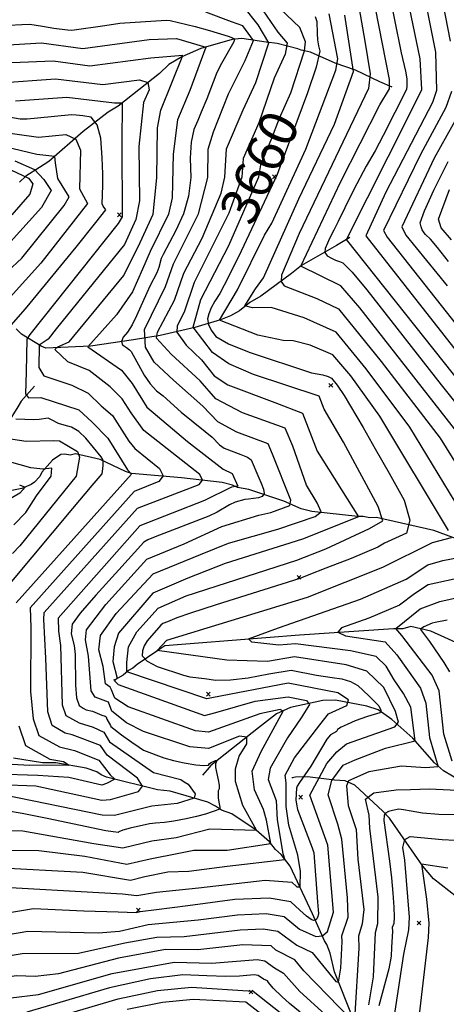
# Model space of a CAD drawing. Extents: x 502001 to 508809, y 862480 to 869281.
# Drawn here: x 502446 to 502670, y 868081 to 868599 of the extents above; entities that cross this region are included whole.
import ezdxf
from ezdxf.enums import TextEntityAlignment as Align

# ---------------------------------------------------------------- set-up
doc = ezdxf.new("R2010")
doc.units = 0
doc.header["$MEASUREMENT"] = 0
doc.layers.get('0').update_dxf_attribs({"linetype": 'CONTINUOUS'})
for name, color, linetype in [('14$0$BREAKLINES', 6, 'CONTINUOUS'), ('14$0$C_CONT_TEXT', 1, 'CONTINUOUS'), ('14$0$GRIDPOINTS', 1, 'CONTINUOUS'), ('14$0$INDCONT', 1, 'CONTINUOUS'), ('14$0$INTCONT', 7, 'CONTINUOUS')]:
    doc.layers.add(name, color=color, linetype=linetype)
doc.styles.add('14$0$STANDARD', font='TXT')
picture_1 = doc.add_image_def('image1.tif', size_in_pixel=(3322, 3050))

# ---------------------------------------------------------------- blocks, each defined once
blk = doc.blocks.new('14$0$X')
at = {"color": 0}
for points in [[(-1, 1), (1, -1)], [(1, 1), (-1, -1)]]:
    blk.add_lwpolyline(points, dxfattribs=at)

msp = doc.modelspace()

# ---------------------------------------------------------------- linework, layer by layer
at = {"layer": '14$0$BREAKLINES'}
for points in [[(502641.7915, 868563.275, 3676.0767), (502635.265152, 868565.99673, 3673.771), (502622.39168, 868572.153938, 3668.3399), (502611.757288, 868575.847994, 3663.0625), (502598.779104, 868581.647192, 3657.7339), (502593.96953, 868582.73273, 3655.2233), (502592.129809, 868583.507663, 3653.3275), (502581.284585, 868586.260261, 3650.1509), (502575.550142, 868586.931425, 3647.0254), (502562.752742, 868588.861039, 3641.1844), (502557.626121, 868588.406299, 3639.4936), (502541.149025, 868583.641618, 3635.1385), (502531.028082, 868579.303502, 3631.6544), (502524.290014, 868575.154333, 3630.271), (502519.41341, 868570.429922, 3628.6314), (502497.566343, 868553.319726, 3623.354), (502492.315358, 868550.180901, 3621.9194), (502479.273262, 868540.004549, 3616.2833), (502461.102327, 868524.095976, 3610.8522), (502456.266384, 868520.959683, 3608.9052), (502449.12077, 868516.36729, 3603.6278), (502445.658299, 868513.278781, 3600.3999)], [(502619.4915, 868484.181, 3684.6332), (502612.515639, 868479.869716, 3682.5325), (502594.004282, 868469.34324, 3676.1279), (502588.798773, 868465.281851, 3674.3346), (502572.644911, 868453.203515, 3669.1085), (502566.937416, 868449.985562, 3668.7498), (502561.479092, 868445.643944, 3667.0078), (502556.748565, 868442.97838, 3666.188), (502551.406216, 868440.798274, 3664.3435), (502537.957282, 868436.85498, 3656.4018), (502519.689781, 868432.557498, 3649.2286), (502505.687492, 868430.25727, 3641.953), (502483.019343, 868426.889058, 3636.3169), (502459.494618, 868425.837022, 3631.2445), (502457.093735, 868427.004868, 3629.195), (502446.803892, 868433.361138, 3622.3293), (502443.910306, 868436.038453, 3621.2021)], [(502453.6765, 868405.921, 3625.8646), (502446.537617, 868398.111188, 3623.6102), (502444.878871, 868395.047279, 3622.3293), (502433.773585, 868377.490833, 3615.771), (502428.56584, 868372.250988, 3613.0554), (502425.178196, 868371.298628, 3611.2621), (502420.87314, 868371.125689, 3610.3399), (502417.549084, 868372.150711, 3607.8293), (502411.521307, 868375.078171, 3605.4211), (502405.0875, 868378.469, 3601.4247)], [(502682.188689, 868323.15924, 3665.5219), (502663.683278, 868329.992096, 3661.7304), (502633.444226, 868336.795761, 3654.9159), (502630.010594, 868336.683988, 3654.0449), (502626.479035, 868337.300404, 3653.3275), (502623.60951, 868337.267088, 3651.7904), (502599.544423, 868339.938292, 3646.6668), (502593.917636, 868341.438836, 3645.642), (502584.822366, 868345.451202, 3642.5678), (502566.36371, 868351.566436, 3637.4954), (502560.477864, 868352.607459, 3637.0855), (502557.769758, 868353.807966, 3635.1385), (502552.398638, 868355.224933, 3633.4989), (502530.944945, 868357.618514, 3629.0925), (502504.572071, 868359.955714, 3623.8664), (502501.401947, 868361.015641, 3623.6102), (502488.068696, 868367.390919, 3619.4088), (502475.123508, 868370.269356, 3615.1561), (502472.353094, 868369.697424, 3614.3876), (502469.486833, 868370.186714, 3613.4141), (502467.436409, 868370.040683, 3613.4141), (502463.010641, 868366.947942, 3612.748), (502457.519566, 868360.644121, 3611.7233), (502456.42409, 868358.345261, 3610.1862), (502453.639084, 868355.436977, 3609.6738), (502451.899922, 868354.264245, 3608.649), (502446.916416, 868352.11264, 3607.4194), (502436.655078, 868349.906894, 3606.3946)], [(502687.980122, 868265.162858, 3688.2198), (502662.076143, 868276.945382, 3681.559), (502651.536702, 868279.434756, 3678.5873), (502647.327205, 868278.154484, 3677.1527), (502642.408951, 868278.246687, 3675.6156), (502592.995069, 868274.943045, 3670.5431), (502522.251601, 868269.292712, 3665.112), (502518.46487, 868266.790339, 3664.1897), (502507.608033, 868259.479902, 3658.7586), (502505.412875, 868257.490214, 3657.8876), (502502.99724, 868256.296089, 3656.7604), (502500.271762, 868253.894687, 3654.4548), (502496.158145, 868251.558317, 3652.8664), (502495.080432, 868251.28324, 3651.0731), (502495.080432, 868251.28324, 3650.1509), (502495.0795, 868251.283, 3650.1509)], [(502706.694268, 868181.000596, 3679.817), (502668.770161, 868203.490039, 3672.7975), (502663.964992, 868207.742046, 3671.0042), (502652.675863, 868220.637379, 3667.5714), (502641.655158, 868230.569489, 3662.2428), (502634.34971, 868235.662041, 3659.2198), (502628.418228, 868237.60001, 3657.8876), (502611.939241, 868240.736211, 3653.8912), (502605.277049, 868240.531879, 3653.1226), (502588.192036, 868236.877732, 3648.9724), (502580.946122, 868233.454188, 3646.6155), (502571.421129, 868226.08932, 3644.4636), (502546.339876, 868206.345204, 3639.1862), (502544.445218, 868204.066708, 3639.2374), (502541.9315, 868201.285, 3638.7251)], [(502621.357138, 868072.622497, 3671.6191), (502611.399671, 868097.739978, 3666.5466), (502609.098501, 868107.489534, 3664.8558), (502607.318357, 868112.060817, 3664.241), (502606.193722, 868114.117354, 3664.241), (502599.897741, 868128.247074, 3658.4), (502588.069846, 868153.324999, 3653.2251), (502583.31235, 868159.467383, 3651.3293), (502580.356706, 868162.052858, 3649.741), (502577.302394, 868166.068483, 3647.4865), (502570.290522, 868172.224948, 3643.9512), (502557.427831, 868180.928608, 3641.0307), (502552.059495, 868182.791327, 3640.5183), (502548.896219, 868184.9477, 3638.5201), (502544.708098, 868187.089979, 3636.983), (502524.966084, 868192.818698, 3632.7816), (502518.309908, 868193.5776, 3632.6279), (502491.40048, 868200.247746, 3626.7869), (502488.742874, 868201.330091, 3625.1473), (502486.344999, 868202.979554, 3624.7374), (502480.822891, 868204.832985, 3624.8399), (502464.855111, 868207.781538, 3622.8416), (502457.784057, 868207.743721, 3622.7392), (502442.478725, 868210.109148, 3621.4582)], [(502679.62973, 868134.123076, 3693.2923), (502663.532313, 868146.66928, 3689.4495), (502657.804761, 868153.365967, 3688.3223), (502640.418645, 868178.616949, 3681.7127), (502636.90145, 868182.353658, 3679.5608), (502622.137633, 868195.947031, 3673.976), (502617.02842, 868198.279519, 3671.6191), (502611.445445, 868198.591073, 3668.6986), (502597.222345, 868200.314392, 3660.7056), (502590.868304, 868200.225983, 3658.6049), (502589.225782, 868199.75973, 3657.7339), (502588.9675, 868199.659, 3657.7339)]]:
    msp.add_polyline3d(points, dxfattribs=at)
at = {"layer": '14$0$INDCONT'}
for points in [[(502635.375, 868636.302, 3680), (502646.466, 868581.346, 3680), (502648.75, 868571.651, 3680), (502649.406, 868567.732, 3680), (502649.525, 868563.883, 3680), (502649.332, 868561.98, 3680), (502636.998, 868537.781, 3680), (502632.783, 868529.719, 3680), (502628.002, 868521.722, 3680), (502621.526, 868509.416, 3680), (502616.833, 868499.754, 3680), (502613.345, 868492.622, 3680), (502611.06, 868488.02, 3680), (502608.848, 868483.658, 3680), (502607.665, 868481.152, 3680), (502606.43, 868478.43, 3680), (502606.385, 868476.207, 3680), (502607.529, 868474.484, 3680), (502609.862, 868473.262, 3680), (502612.03, 868472.248, 3680), (502614.032, 868471.443, 3680), (502615.868, 868470.846, 3680), (502620.644, 868465.911, 3680), (502628.359, 868456.636, 3680), (502667.598, 868406.711, 3680), (502685.527, 868384.012, 3680)], [(502601.216, 868600.46, 3660), (502602.045, 868597.901, 3660), (502602.375, 868591.443, 3660), (502602.557, 868588.164, 3660), (502602.978, 868585.055, 3660), (502603.638, 868582.118, 3660), (502601.74, 868573.865, 3660), (502597.286, 868560.296, 3660), (502582.718, 868521.171, 3660), (502581.215, 868517.311, 3660), (502562.298, 868477.004, 3660), (502555.744, 868463.516, 3660), (502551.138, 868454.739, 3660), (502548.479, 868450.674, 3660), (502546.509, 868447.078, 3660), (502545.229, 868443.952, 3660), (502544.64, 868441.297, 3660), (502545.079, 868438.427, 3660), (502546.549, 868435.343, 3660), (502549.047, 868432.045, 3660), (502555.719, 868428.21, 3660), (502566.564, 868423.839, 3660), (502599.331, 868413.003, 3660), (502605.301, 868411.867, 3660), (502608.041, 868411.005, 3660), (502609.774, 868410.178, 3660), (502612.904, 868406.397, 3660), (502616.554, 868400.934, 3660), (502626.425, 868384.228, 3660), (502632.886, 868372.973, 3660), (502640.094, 868360.22, 3660), (502648.05, 868345.97, 3660), (502651.092, 868335.436, 3660), (502649.219, 868328.618, 3660), (502637.662, 868323.243, 3660), (502634.171, 868321.173, 3660), (502620.139, 868315.316, 3660), (502606.844, 868310.081, 3660), (502597.889, 868306.558, 3660), (502593.272, 868304.747, 3660), (502549.217, 868290.829, 3660), (502535.656, 868286.458, 3660)], [(502440.06, 868595.907, 3640), (502446.922, 868596.298, 3640), (502451.15, 868596.363, 3640), (502457.79, 868595.298, 3640), (502463.826, 868594.374, 3640), (502471.013, 868593.371, 3640), (502473.189, 868593.279, 3640), (502490.665, 868595.77, 3640), (502498.574, 868596.858, 3640), (502522.79, 868598.576, 3640), (502525.046, 868598.378, 3640), (502538.139, 868595.196, 3640), (502545.644, 868593.163, 3640), (502555.441, 868590.14, 3640), (502557.807, 868589.307, 3640), (502558.484, 868588.924, 3640), (502558.899, 868588.643, 3640), (502558.399, 868587.161, 3640), (502551.944, 868575.685, 3640), (502549.505, 868570.962, 3640), (502544.245, 868557.128, 3640), (502541.319, 868550.018, 3640), (502539.482, 868545.743, 3640), (502537.396, 868540.988, 3640), (502536.094, 868534.39, 3640), (502535.574, 868525.948, 3640), (502535.838, 868515.662, 3640), (502534.643, 868505.87, 3640), (502531.989, 868496.572, 3640), (502527.876, 868487.767, 3640), (502521.32, 868475.226, 3640), (502520.322, 868473.157, 3640), (502519, 868468.415, 3640), (502517.933, 868465.542, 3640), (502514.244, 868458.589, 3640), (502507.326, 868442.997, 3640), (502504.934, 868438.143, 3640), (502502.556, 868434.39, 3640), (502500.194, 868431.74, 3640), (502499.323, 868429.498, 3640), (502499.942, 868427.664, 3640), (502502.051, 868426.237, 3640), (502503.576, 868425.072, 3640), (502504.517, 868424.169, 3640), (502511.315, 868411.648, 3640), (502514.415, 868407.095, 3640), (502517.742, 868403.496, 3640), (502521.295, 868400.853, 3640), (502530.78, 868392.247, 3640), (502543.448, 868382.019, 3640), (502547.115, 868379.033, 3640), (502550.893, 868374.972, 3640), (502553.414, 868373.29, 3640), (502562.128, 868370.013, 3640), (502565.588, 868368.513, 3640), (502567.538, 868367.135, 3640), (502571.558, 868357.704, 3640), (502572.791, 868354.864, 3640), (502574.135, 868351.705, 3640), (502574.348, 868349.356, 3640), (502573.43, 868347.816, 3640), (502571.381, 868347.085, 3640), (502566.194, 868346.465, 3640), (502564.246, 868346.215, 3640), (502559.211, 868344.803, 3640), (502556.261, 868343.521, 3640), (502549.634, 868339.684, 3640), (502545.357, 868337.521, 3640), (502517.096, 868326.619, 3640), (502513.206, 868324.999, 3640), (502511.035, 868323.888, 3640), (502497.958, 868309.294, 3640), (502485.786, 868295.908, 3640), (502477.628, 868286.4, 3640), (502473.486, 868280.77, 3640), (502472.907, 868275.526, 3640), (502474.444, 868269.469, 3640), (502474.982, 868264.679, 3640), (502475.127, 868248.514, 3640), (502475.764, 868241.93, 3640), (502477.119, 868237.943, 3640), (502479.194, 868236.551, 3640), (502480.863, 868235.619, 3640), (502484.171, 868234.845, 3640), (502488.996, 868232.854, 3640), (502490.847, 868232.211, 3640), (502491.322, 868231.951, 3640), (502491.649, 868230.758, 3640), (502493.538, 868227.424, 3640), (502493.674, 868226.834, 3640), (502499.287, 868222.396, 3640), (502504.764, 868218.547, 3640), (502508.635, 868215.898, 3640), (502510.9, 868214.449, 3640), (502521.634, 868210.42, 3640), (502526.787, 868208.922, 3640), (502532.386, 868207.689, 3640), (502538.429, 868206.723, 3640), (502542.66, 868206.332, 3640), (502545.077, 868206.517, 3640), (502545.68, 868207.278, 3640), (502546.519, 868207.935, 3640), (502548.9, 868208.94, 3640), (502549.55, 868208.869, 3640), (502548.877, 868207.164, 3640), (502548.768, 868205.209, 3640), (502550.225, 868198.772, 3640), (502550.741, 868195.992, 3640), (502550.766, 868194.071, 3640), (502550.301, 868193.011, 3640), (502550.146, 868191.349, 3640), (502550.303, 868189.084, 3640), (502550.771, 868186.217, 3640), (502551.054, 868184.314, 3640), (502551.153, 868183.374, 3640), (502543.534, 868180.77, 3640), (502538.899, 868179.488, 3640), (502533.354, 868178.25, 3640), (502526.899, 868177.055, 3640), (502522.051, 868176.29, 3640), (502517.18, 868176.052, 3640), (502514.168, 868175.643, 3640), (502504.003, 868173.314, 3640), (502500.04, 868172.217, 3640), (502497.888, 868171.438, 3640), (502497.546, 868170.977, 3640), (502491.174, 868171.973, 3640), (502460.339, 868178.336, 3640), (502447.058, 868180.994, 3640), (502438.929, 868182.4, 3640)], [(502441.299, 868438.041, 3620), (502448.903, 868446.666, 3620), (502475.51, 868479.086, 3620), (502485.94, 868492.043, 3620), (502491.051, 868498.665, 3620), (502489.75, 868500.669, 3620), (502489.229, 868501.926, 3620), (502489.537, 868511.464, 3620), (502489.482, 868517.73, 3620), (502489.138, 868526.034, 3620), (502488.506, 868536.375, 3620), (502486.612, 868543.509, 3620), (502483.455, 868547.437, 3620), (502479.035, 868548.158, 3620), (502475.593, 868548.601, 3620), (502473.127, 868548.766, 3620), (502455.268, 868546.918, 3620), (502449.739, 868546.492, 3620), (502446.122, 868546.451, 3620), (502422.057, 868550.58, 3620)], [(502671.467, 868471.558, 3700), (502665.633, 868478.85, 3700), (502661.974, 868483.204, 3700), (502659.347, 868485.737, 3700), (502658.547, 868486.558, 3700), (502657.602, 868488.128, 3700), (502657.082, 868489.702, 3700), (502656.529, 868491.801, 3700), (502658.698, 868498.232, 3700), (502663.589, 868508.995, 3700), (502671.201, 868524.09, 3700)], [(502441.727, 868303.122, 3620), (502473.754, 868341.487, 3620), (502483.968, 868353.624, 3620), (502489.122, 868359.813, 3620), (502489.519, 868362.363, 3620), (502489.732, 868364.429, 3620), (502489.717, 868366.088, 3620), (502489.473, 868367.342, 3620), (502488.617, 868368.804, 3620), (502480.585, 868378.644, 3620), (502476.87, 868382.053, 3620), (502473.095, 868384.285, 3620), (502469.259, 868385.34, 3620), (502466.224, 868386.343, 3620), (502462.557, 868388.191, 3620), (502461.494, 868388.782, 3620), (502460.802, 868389.066, 3620), (502456.011, 868388.455, 3620)], [(502456.011, 868388.455, 3620), (502452.882, 868388.286, 3620), (502448.524, 868388.316, 3620), (502443.719, 868388.614, 3620)], [(502535.656, 868286.458, 3660), (502528.525, 868284.056, 3660), (502523.51, 868281.835, 3660), (502521.202, 868280.963, 3660), (502520.104, 868280.223, 3660), (502512.805, 868271.834, 3660), (502511.331, 868269.359, 3660), (502510.494, 868266.727, 3660), (502510.291, 868263.939, 3660), (502512.866, 868261.176, 3660), (502518.218, 868258.439, 3660), (502532.052, 868253.899, 3660), (502535.334, 868252.953, 3660), (502543.067, 868252.006, 3660), (502549.083, 868251.182, 3660), (502556.714, 868251.333, 3660), (502565.961, 868252.459, 3660), (502576.823, 868254.56, 3660), (502588.673, 868256.554, 3660), (502601.949, 868253.84, 3660), (502610.162, 868252.618, 3660), (502615.334, 868251.951, 3660), (502619.847, 868250.524, 3660), (502623.7, 868248.337, 3660), (502629.537, 868242.897, 3660), (502633.184, 868239.273, 3660), (502634.794, 868237.629, 3660), (502635.795, 868235.402, 3660), (502635.758, 868234.584, 3660), (502635.243, 868234.002, 3660), (502628.864, 868232.138, 3660), (502622.342, 868229.737, 3660), (502618.017, 868227.921, 3660), (502614.917, 868226.405, 3660), (502613.04, 868225.187, 3660), (502612.388, 868224.268, 3660), (502609.245, 868222.459, 3660), (502607.301, 868220.168, 3660), (502598.943, 868205.882, 3660), (502593.029, 868197.334, 3660), (502591.855, 868195.361, 3660), (502591.483, 868194.335, 3660), (502591.125, 868188.303, 3660), (502591.406, 868185.988, 3660), (502591.914, 868183.137, 3660), (502599.7, 868162.921, 3660), (502600.594, 868160.308, 3660), (502602.474, 868134.54, 3660), (502602.889, 868130.295, 3660), (502603.064, 868128.51, 3660), (502602.607, 868126.773, 3660), (502602.115, 868125.574, 3660), (502601.374, 868124.926, 3660), (502600.385, 868124.827, 3660), (502599.147, 868125.277, 3660), (502596.732, 868127.05, 3660), (502593.141, 868130.146, 3660), (502588.373, 868134.566, 3660), (502576.975, 868136.428, 3660), (502558.947, 868135.734, 3660), (502534.288, 868132.483, 3660), (502517.732, 868130.321, 3660), (502509.277, 868129.25, 3660), (502507.017, 868128.832, 3660), (502497.633, 868129.047, 3660), (502479.641, 868129.707, 3660), (502453.042, 868130.811, 3660), (502431.017, 868127.118, 3660)], [(502670.761, 868282.866, 3680), (502664.299, 868281.501, 3680), (502662.812, 868281.223, 3680), (502658.433, 868279.206, 3680), (502657.21, 868278.472, 3680), (502656.651, 868277.958, 3680), (502661.464, 868271.556, 3680), (502669.023, 868260.545, 3680), (502671.956, 868255.573, 3680)], [(502677.669, 868180.293, 3680), (502666.366, 868180.606, 3680), (502657.744, 868181.29, 3680), (502651.805, 868182.343, 3680), (502647.659, 868183.032, 3680), (502645.306, 868183.356, 3680), (502641.996, 868182.714, 3680), (502639.808, 868182.153, 3680), (502638.31, 868181.279, 3680), (502637.503, 868180.093, 3680), (502637.329, 868177.353, 3680), (502640.28, 868155.892, 3680), (502641.383, 868147.121, 3680), (502642.17, 868139.092, 3680), (502642.64, 868131.804, 3680), (502642.78, 868126.524, 3680), (502642.591, 868123.253, 3680), (502641.763, 868121.083, 3680), (502641.964, 868119.167, 3680), (502641.36, 868110.569, 3680), (502641.156, 868105.998, 3680), (502639.972, 868099.341, 3680), (502634.668, 868079.767, 3680)], [(502593.315, 868076.592, 3680), (502587.735, 868081.123, 3680), (502583.646, 868084.673, 3680), (502579.151, 868089.178, 3680), (502576.75, 868092.101, 3680), (502576.129, 868092.985, 3680), (502574.045, 868093.864, 3680), (502571.3, 868095.845, 3680), (502569.214, 868096.186, 3680), (502561.402, 868095.464, 3680), (502554.187, 868095.295, 3680), (502544.271, 868095.55, 3680), (502531.653, 868096.232, 3680), (502514.568, 868094.138, 3680), (502493.017, 868089.27, 3680), (502466.999, 868081.627, 3680), (502449.612, 868076.517, 3680)]]:
    msp.add_polyline3d(points, dxfattribs=at)
at = {"layer": '14$0$INTCONT'}
for points in [[(502682.712, 868372.869, 3676), (502624.809, 868447.172, 3676), (502614.671, 868458.706, 3676), (502593.715, 868469.106, 3676), (502614.539, 868513.2, 3676), (502635.21, 868553.927, 3676), (502640.303, 868562.449, 3676), (502640.319, 868567.304, 3676), (502627.324, 868633.551, 3676)], [(502699.842, 868379.801, 3684), (502617.717, 868483.049, 3684), (502650.695, 868548.482, 3684), (502657.295, 868562.09, 3684), (502656.507, 868578.113, 3684), (502645.207, 868632.324, 3684)], [(502620.696, 868625.737, 3672), (502627.31, 868587.53, 3672), (502630.136, 868570.341, 3672), (502629.237, 868562.499, 3672), (502592.797, 868486.2, 3672), (502583.512, 868464.373, 3672), (502583.372, 868461, 3672), (502585.022, 868458.741, 3672), (502602.188, 868452.022, 3672), (502613.473, 868446.565, 3672), (502636.056, 868418.847, 3672), (502666.92, 868378.609, 3672), (502693.094, 868336.486, 3672)], [(502656.239, 868623.185, 3688), (502664.612, 868581.602, 3688), (502665.122, 868561.492, 3688), (502662.948, 868555.213, 3688), (502638.404, 868507.963, 3688), (502627.841, 868485.046, 3688), (502730.52, 868354.314, 3688)], [(502665.964, 868620.079, 3692), (502672.341, 868587.523, 3692)], [(502425.192, 868142.957, 3656), (502499.82, 868138.703, 3656), (502507.518, 868137.818, 3656), (502517.797, 868139.654, 3656), (502539.962, 868141.98, 3656), (502574.945, 868145.962, 3656), (502588.965, 868144.927, 3656), (502591.689, 868142.402, 3656), (502593.367, 868142.487, 3656), (502593.584, 868150.485, 3656), (502592.085, 868159.197, 3656), (502587.364, 868174.995, 3656), (502586.066, 868184.788, 3656), (502586.001, 868197.212, 3656), (502585.546, 868201.227, 3656), (502590.369, 868210.376, 3656), (502603.619, 868227.777, 3656), (502608.234, 868233.435, 3656), (502617.938, 868237.949, 3656), (502618.722, 868240.847, 3656), (502613.111, 868244.608, 3656), (502587.033, 868249.577, 3656), (502546.807, 868241.894, 3656), (502544.202, 868241.311, 3656), (502502.151, 868255.529, 3656), (502502.243, 868260.44, 3656), (502503.037, 868268.776, 3656), (502507.401, 868276.649, 3656), (502518.724, 868289.178, 3656), (502533.434, 868295.608, 3656), (502591.674, 868314.312, 3656), (502606.941, 868320.372, 3656), (502629.894, 868331.038, 3656), (502636.808, 868335.052, 3656), (502634.401, 868342.617, 3656), (502616.105, 868376.439, 3656), (502605.921, 868393.81, 3656), (502603.337, 868400.605, 3656), (502568.874, 868412.03, 3656), (502555.912, 868417.751, 3656), (502547.187, 868423.574, 3656), (502537.115, 868436.932, 3656), (502541.11, 868451.568, 3656), (502555.773, 868479.925, 3656), (502571.688, 868516.005, 3656), (502572.701, 868522.358, 3656), (502578.482, 868536.387, 3656), (502582.558, 868546.945, 3656), (502588.433, 868560.274, 3656), (502595.693, 868582.391, 3656), (502596.24, 868587.093, 3656), (502593.165, 868594.62, 3656), (502579.338, 868607.888, 3656)], [(502427.23, 868161.991, 3648), (502455.905, 868161.514, 3648), (502480.079, 868158.519, 3648), (502502.164, 868154.462, 3648), (502514.47, 868157.119, 3648), (502529.457, 868160.11, 3648), (502537.446, 868161.807, 3648), (502554.952, 868161.718, 3648), (502577.91, 868165.344, 3648), (502575.61, 868177.517, 3648), (502574.047, 868183.104, 3648), (502569.257, 868193.552, 3648), (502568.095, 868203.329, 3648), (502572.93, 868213.753, 3648), (502584.461, 868234.859, 3648), (502582.829, 868235.724, 3648), (502572.22, 868233.549, 3648), (502545.088, 868223.873, 3648), (502538.294, 868224.5, 3648), (502502.858, 868237.097, 3648), (502495.888, 868241.815, 3648), (502494.154, 868246.163, 3648), (502493.478, 868247.509, 3648), (502490.986, 868249.301, 3648), (502489.653, 868258.355, 3648), (502487.421, 868267.155, 3648), (502488.262, 868274.773, 3648), (502496.593, 868286.279, 3648), (502515.965, 868307.089, 3648), (502540.911, 868317.259, 3648), (502555.732, 868323.378, 3648), (502581.647, 868330.722, 3648), (502601.167, 868337.35, 3648), (502604.459, 868339.819, 3648), (502602.364, 868344.589, 3648), (502596.755, 868353.882, 3648), (502589.488, 868374.393, 3648), (502585.437, 868383.87, 3648), (502563.016, 868391.833, 3648), (502549.04, 868399.273, 3648), (502540.77, 868408.765, 3648), (502525.518, 868422.814, 3648), (502517.869, 868431.125, 3648), (502518.231, 868434.412, 3648), (502527.203, 868451.165, 3648), (502532.183, 868465.405, 3648), (502541.824, 868483.846, 3648), (502551.851, 868507.456, 3648), (502553.763, 868515.834, 3648), (502554.686, 868530.838, 3648), (502563.305, 868551.395, 3648), (502569.961, 868565.72, 3648), (502576.929, 868586.539, 3648), (502571.196, 868596.027, 3648), (502563.64, 868605.477, 3648)], [(502570.106, 868609.005, 3652), (502581.679, 868592.221, 3652), (502586.581, 868586.345, 3652), (502585.398, 868580.629, 3652), (502579.745, 868568.037, 3652), (502571.654, 868544.502, 3652), (502563.331, 868525.763, 3652), (502562.725, 868515.919, 3652), (502555.813, 868496.904, 3652), (502537.615, 868460.495, 3652), (502532.37, 868444.907, 3652), (502528.738, 868437.699, 3652), (502528.531, 868434.252, 3652), (502533.467, 868427.461, 3652), (502541.529, 868419.866, 3652), (502548.113, 868411.423, 3652), (502555.287, 868406.636, 3652), (502580.087, 868397.311, 3652), (502594.546, 868391.786, 3652), (502602.297, 868371.69, 3652), (502624.026, 868337.131, 3652), (502594.501, 868325.355, 3652), (502553.993, 868312.665, 3652), (502534.316, 868304.918, 3652), (502515.843, 868297.061, 3652), (502497.837, 868275.986, 3652), (502495.436, 868268.831, 3652), (502494.817, 868261.016, 3652), (502497.142, 868252.332, 3652), (502495.758, 868250.902, 3652), (502497.56, 868248.945, 3652), (502543.08, 868232.613, 3652), (502548.931, 868234.207, 3652), (502569.716, 868240.093, 3652), (502587.13, 868242.411, 3652), (502596.725, 868240.436, 3652), (502598.219, 868238.496, 3652), (502593.9, 868231.476, 3652), (502586.612, 868220.807, 3652), (502577.655, 868204.844, 3652), (502576.573, 868198.894, 3652), (502580.802, 868187.883, 3652), (502581.259, 868177.797, 3652), (502584.306, 868160.008, 3652), (502585.237, 868156.694, 3652), (502555.038, 868153.21, 3652), (502534.725, 868150.48, 3652), (502523.753, 868150.255, 3652), (502511.676, 868147.738, 3652), (502504.172, 868145.798, 3652), (502479.082, 868149.929, 3652), (502433.155, 868152.504, 3652)], [(502432.873, 868172.233, 3644), (502447.417, 868171.957, 3644), (502484.846, 868165.323, 3644), (502500.026, 868162.95, 3644), (502515.345, 868166.614, 3644), (502528.189, 868168.359, 3644), (502545.828, 868172.987, 3644), (502570.356, 868172.306, 3644), (502563.222, 868185.193, 3644), (502559.28, 868197.826, 3644), (502559.342, 868204.542, 3644), (502561.341, 868211.191, 3644), (502565.279, 868217.772, 3644), (502565.325, 868221.272, 3644), (502561.481, 868221.69, 3644), (502545.083, 868215.195, 3644), (502535.34, 868216.095, 3644), (502510.994, 868224.224, 3644), (502502.088, 868228.81, 3644), (502494.363, 868234.883, 3644), (502492.515, 868239.726, 3644), (502485.453, 868242.356, 3644), (502483.375, 868245.616, 3644), (502482.048, 868263.912, 3644), (502480.363, 868272.406, 3644), (502480.874, 868277.771, 3644), (502491.19, 868291.093, 3644), (502512.638, 868314.945, 3644), (502532.36, 868322.936, 3644), (502552.226, 868332.135, 3644), (502571.57, 868338.12, 3644), (502577.874, 868339.389, 3644), (502587.866, 868343.088, 3644), (502588.375, 868346.001, 3644), (502578.769, 868370.065, 3644), (502576.487, 868375.503, 3644), (502560.088, 868381.735, 3644), (502549.966, 868387.123, 3644), (502542.109, 868395.392, 3644), (502526.666, 868409.022, 3644), (502516.472, 868418.569, 3644), (502511.942, 868426.466, 3644), (502511.555, 868435.677, 3644), (502522.568, 868458.353, 3644), (502526.752, 868470.316, 3644), (502539.93, 868496.683, 3644), (502544.8, 868515.748, 3644), (502545.004, 868530.659, 3644), (502547.702, 868539.699, 3644), (502555.682, 868559.78, 3644), (502564.512, 868577.322, 3644), (502568.732, 868587.795, 3644), (502563.238, 868595.554, 3644), (502557.171, 868597.593, 3644), (502543.653, 868602.72, 3644)], [(502671.434, 868329.918, 3664), (502635.336, 868390.088, 3664), (502620.017, 868411.313, 3664), (502610.626, 868422.431, 3664), (502598.642, 868427.495, 3664), (502589.621, 868429.81, 3664), (502584.449, 868429.944, 3664), (502571.111, 868432.821, 3664), (502550.905, 868440.61, 3664), (502560.36, 868456.565, 3664), (502574.603, 868485.306, 3664), (502578.505, 868491.725, 3664), (502596.291, 868530.586, 3664), (502612.181, 868572.259, 3664), (502613.167, 868578.247, 3664), (502608.611, 868601.876, 3664)], [(502677.962, 868340.071, 3668), (502651.128, 868384.348, 3668), (502628.036, 868415.08, 3668), (502612.276, 868434.425, 3668), (502595.379, 868441.926, 3668), (502578.169, 868447.26, 3668), (502568.284, 868447.18, 3668), (502564.18, 868448.259, 3668), (502569.826, 868457.135, 3668), (502574.147, 868462.946, 3668), (502592.657, 868504.552, 3668), (502611.366, 868543.862, 3668), (502621.381, 868571.583, 3668), (502616.89, 868601.153, 3668)], [(502425.144, 868584.711, 3636), (502457.292, 868586.63, 3636), (502479.046, 868583.677, 3636), (502513.853, 868588.265, 3636), (502528.306, 868588.957, 3636), (502543.809, 868584.332, 3636), (502535.385, 868561.501, 3636), (502528.751, 868546.063, 3636), (502526.558, 868527.958, 3636), (502526.038, 868505.078, 3636), (502524.047, 868496.461, 3636), (502514.534, 868476.818, 3636), (502510.476, 868467.413, 3636), (502505.186, 868455.489, 3636), (502496.69, 868443.467, 3636), (502481.742, 868426.633, 3636), (502499.406, 868414.351, 3636), (502504.979, 868407.341, 3636), (502512.782, 868394.808, 3636), (502534.104, 868376.787, 3636), (502552.789, 868362.175, 3636), (502557.594, 868359.991, 3636), (502560.555, 868353.325, 3636), (502557.245, 868352.833, 3636), (502543.102, 868345.845, 3636), (502509.093, 868332.376, 3636), (502466.098, 868283.768, 3636), (502466.182, 868277.032, 3636), (502467.239, 868269.421, 3636), (502468.152, 868238.245, 3636), (502470.042, 868232.686, 3636), (502477.023, 868228.785, 3636), (502484.545, 868226.456, 3636), (502490.126, 868223.887, 3636), (502492.986, 868218.786, 3636), (502516.141, 868202.665, 3636), (502530.541, 868198.98, 3636), (502532.3, 868197.695, 3636), (502534.503, 868196.455, 3636), (502538.11, 868191.421, 3636), (502537.525, 868189.075, 3636), (502528.663, 868186.316, 3636), (502515.382, 868184.997, 3636), (502495.75, 868179.925, 3636), (502489.122, 868180.26, 3636), (502437.776, 868190.615, 3636)], [(502434.983, 868196.323, 3632), (502454.246, 868195.546, 3632), (502489.056, 868188.125, 3632), (502493.612, 868188.413, 3632), (502508.309, 868192.551, 3632), (502510.485, 868195.515, 3632), (502507.728, 868199.698, 3632), (502491.826, 868211.692, 3632), (502488.389, 868216.863, 3632), (502473.455, 868222.398, 3632), (502469.659, 868223.273, 3632), (502462.965, 868227.429, 3632), (502460.541, 868234.56, 3632), (502459.551, 868262.747, 3632), (502458.49, 868283.106, 3632), (502458.711, 868286.767, 3632), (502507.831, 868341.772, 3632), (502540.148, 868354.19, 3632), (502541.959, 868356.536, 3632), (502540.63, 868359.378, 3632), (502511.148, 868382.521, 3632), (502504.503, 868391.943, 3632), (502499.727, 868399.23, 3632), (502493.375, 868405.567, 3632), (502482.375, 868414.125, 3632), (502471.189, 868418.77, 3632), (502464.353, 868425.238, 3632), (502465.869, 868426.637, 3632), (502471.847, 868429.297, 3632), (502500.66, 868464.154, 3632), (502509.228, 868481.44, 3632), (502516.106, 868496.351, 3632), (502517.913, 868515.491, 3632), (502518.273, 868541.85, 3632), (502520.106, 868551.138, 3632), (502531.607, 868579.86, 3632), (502514.87, 868578.45, 3632), (502482.793, 868574.308, 3632), (502463.434, 868576.897, 3632), (502441.656, 868576.134, 3632)], [(502435.125, 868565.575, 3628), (502464.689, 868567.587, 3628), (502489.627, 868564.598, 3628), (502508.861, 868567.177, 3628), (502513.188, 868565.778, 3628), (502513.901, 868561.773, 3628), (502511.001, 868555.162, 3628), (502508.525, 868531.978, 3628), (502508.83, 868503.492, 3628), (502506.954, 868493.649, 3628), (502500.906, 868480.472, 3628), (502464.944, 868436.033, 3628), (502460.801, 868430.577, 3628), (502456.053, 868427.439, 3628), (502455.946, 868415.696, 3628), (502458.442, 868411.411, 3628), (502473.167, 868406.492, 3628), (502481.778, 868402.298, 3628), (502488.596, 868395.531, 3628), (502494.601, 868390.516, 3628), (502503.227, 868377.066, 3628), (502506.3, 868373.201, 3628), (502519.299, 868362.668, 3628), (502521.266, 868358.824, 3628), (502519.068, 868355.695, 3628), (502506.112, 868350.559, 3628), (502451.282, 868289.202, 3628), (502451.752, 868278.906, 3628), (502451.541, 868245.241, 3628), (502452.93, 868230.874, 3628), (502455.888, 868222.173, 3628), (502466.816, 868216.066, 3628), (502474.577, 868214.21, 3628), (502487.44, 868209.037, 3628), (502493.41, 868201.377, 3628), (502495.841, 868199.147, 3628), (502491.474, 868196.901, 3628), (502488.991, 868195.991, 3628), (502471.657, 868199.995, 3628), (502455.321, 868201.014, 3628), (502433.656, 868201.839, 3628)], [(502443.59, 868556.046, 3624), (502470.612, 868558.017, 3624), (502495.607, 868554.936, 3624), (502499.738, 868555.052, 3624), (502499.509, 868533.988, 3624), (502499.665, 868494.979, 3624), (502497.595, 868491.458, 3624), (502451.137, 868433.173, 3624), (502449.593, 868430.631, 3624), (502449.292, 868413.416, 3624), (502448.911, 868401.908, 3624), (502450.427, 868399.823, 3624), (502456.956, 868399.998, 3624), (502477.008, 868393.421, 3624), (502483.94, 868387.008, 3624), (502492.199, 868378.599, 3624), (502502.522, 868361.818, 3624), (502504.622, 868359.651, 3624), (502443.945, 868291.94, 3624)], [(502672.949, 868560.894, 3692), (502670.046, 868552.509, 3692), (502656.616, 868527.774, 3692), (502637.247, 868487.834, 3692), (502639.146, 868484.391, 3692), (502734.803, 868363.113, 3692)], [(502677.143, 868549.804, 3696), (502663.908, 868525.932, 3696), (502646.888, 868489.818, 3696), (502648.972, 868485.332, 3696), (502670.618, 868458.643, 3696)], [(502434.39, 868539.901, 3616), (502455.705, 868536.917, 3616), (502470.094, 868538.278, 3616), (502475.417, 868535.882, 3616), (502477.831, 868530.193, 3616), (502477.211, 868509.705, 3616), (502481.466, 868502.087, 3616), (502456.883, 868470.709, 3616), (502440.821, 868452.731, 3616)], [(502439.439, 868466.306, 3612), (502446.916, 868473.362, 3612), (502469.284, 868501.004, 3612), (502471.881, 868505.509, 3612), (502465.927, 868515.284, 3612), (502464.722, 868523.453, 3612), (502464.294, 868526.724, 3612), (502454.802, 868527.795, 3612), (502438.065, 868531.806, 3612)], [(502443.222, 868524.475, 3608), (502453.645, 868519.958, 3608), (502458.485, 868514.586, 3608), (502462.296, 868508.932, 3608), (502457.233, 868500.021, 3608), (502439.435, 868480.088, 3608)], [(502441.174, 868519.797, 3604), (502450.456, 868515.453, 3604), (502452.711, 868512.354, 3604), (502451.141, 868506.999, 3604), (502441.736, 868496.038, 3604)], [(502673.032, 868482.95, 3704), (502667.523, 868489.156, 3704), (502666.17, 868493.785, 3704), (502671.984, 868509.339, 3704)], [(502436.487, 868378.976, 3616), (502449.292, 868377.025, 3616), (502463.764, 868377.382, 3616), (502466.826, 868377.093, 3616), (502476.19, 868371.584, 3616), (502477.317, 868368.494, 3616), (502475.515, 868358.48, 3616), (502445.822, 868321.849, 3616), (502442.011, 868317.857, 3616)], [(502442.745, 868332.924, 3612), (502448.966, 868339.439, 3612), (502454.729, 868348.221, 3612), (502462.419, 868358.604, 3612), (502462.757, 868362.714, 3612), (502457.968, 868362.164, 3612), (502451.721, 868362.929, 3612), (502428.986, 868369.349, 3612)], [(502445.676, 868353.982, 3608), (502448.619, 868352.848, 3608), (502445.901, 868349.594, 3608), (502429.026, 868339.74, 3608)], [(502432.642, 868116.189, 3664), (502450.054, 868119.109, 3664), (502487.163, 868118.26, 3664), (502498.295, 868119.18, 3664), (502513.47, 868122.662, 3664), (502539.711, 868125.079, 3664), (502560.341, 868127.799, 3664), (502575.423, 868128.38, 3664), (502584.959, 868126.822, 3664), (502593.051, 868120.134, 3664), (502601.601, 868116.276, 3664), (502605.064, 868116.623, 3664), (502607.656, 868118.893, 3664), (502610.979, 868129.169, 3664), (502607.989, 868164.432, 3664), (502598.482, 868190.664, 3664), (502607.417, 868207.364, 3664), (502612.681, 868213.485, 3664), (502617.677, 868217.717, 3664), (502643.104, 868226.657, 3664), (502645.122, 868229.165, 3664), (502643.522, 868234.733, 3664), (502637.439, 868247.351, 3664), (502628.492, 868255.998, 3664), (502617.558, 868259.294, 3664), (502590.313, 868263.531, 3664), (502576.218, 868260.99, 3664), (502554.808, 868261.694, 3664), (502518.142, 868266.906, 3664), (502523.275, 868272.314, 3664), (502597.237, 868294.889, 3664), (502636.83, 868310.64, 3664), (502663.015, 868323.674, 3664), (502672.955, 868326.351, 3664)], [(502434.266, 868105.26, 3668), (502447.066, 868107.406, 3668), (502476.693, 868107.472, 3668), (502501.165, 868112.933, 3668), (502518.016, 868116.054, 3668), (502532.314, 868116.311, 3668), (502561.734, 868119.864, 3668), (502573.871, 868120.332, 3668), (502581.544, 868119.078, 3668), (502591.643, 868111.789, 3668), (502599.613, 868107.996, 3668), (502612.115, 868092.657, 3668), (502613.585, 868092.257, 3668), (502614.754, 868099.744, 3668), (502615.499, 868113.713, 3668), (502615.229, 868116.715, 3668), (502618.536, 868126.458, 3668), (502618.336, 868136.636, 3668), (502615.302, 868167.499, 3668), (502613.118, 868175.455, 3668), (502608.087, 868190.914, 3668), (502609.997, 868198.38, 3668), (502615.936, 868206.428, 3668), (502622.35, 868209.303, 3668), (502638.263, 868215.382, 3668), (502653.801, 868219.24, 3668), (502651.622, 868237.067, 3668), (502647.773, 868244.213, 3668), (502642.798, 868251.45, 3668), (502638.64, 868258.502, 3668), (502633.284, 868263.66, 3668), (502619.781, 868266.638, 3668), (502590.92, 868270.356, 3668), (502582.063, 868269.547, 3668), (502567.865, 868271.203, 3668), (502566.208, 868273.02, 3668), (502581.909, 868278.822, 3668), (502625.064, 868293.773, 3668), (502649.088, 868304.348, 3668), (502660.502, 868311.864, 3668), (502668.477, 868314.152, 3668), (502686.706, 868317.623, 3668)], [(502701.739, 868310.336, 3672), (502660.662, 868301.408, 3672), (502653.505, 868296.701, 3672), (502645.58, 868290.639, 3672), (502629.465, 868283.864, 3672), (502615.156, 868278.73, 3672), (502613.194, 868276.406, 3672), (502617.237, 868274.596, 3672), (502638.077, 868271.321, 3672), (502644.188, 868264.532, 3672), (502649.769, 868256.566, 3672), (502656.693, 868247.04, 3672), (502659.453, 868239.104, 3672), (502661.48, 868220.963, 3672), (502665.981, 868205.695, 3672), (502659.37, 868205.004, 3672), (502646.702, 868205.98, 3672), (502629.514, 868202.969, 3672), (502618.726, 868198.226, 3672), (502617.669, 868195.583, 3672), (502618.695, 868185.259, 3672), (502622.778, 868172.678, 3672), (502623.727, 868157.008, 3672), (502626.809, 868130.486, 3672), (502625.938, 868123.056, 3672), (502624.09, 868116.481, 3672), (502624.291, 868110.111, 3672), (502621.883, 868072.673, 3672)], [(502673.304, 868208.635, 3676), (502668.873, 868222.831, 3676), (502666.488, 868245.531, 3676), (502662.858, 868253.792, 3676), (502646.756, 868274.79, 3676), (502643.605, 868278.342, 3676), (502656.443, 868288.735, 3676), (502666.874, 868292.582, 3676), (502709.062, 868302.084, 3676)], [(502445.319, 868227.189, 3624), (502448.811, 868216.916, 3624), (502461.712, 868209.707, 3624), (502468.794, 868208.442, 3624), (502471.929, 868206.49, 3624), (502450.909, 868206.313, 3624), (502432.484, 868207.45, 3624)], [(502629.501, 868080.445, 3676), (502631.931, 868095.108, 3676), (502632.93, 868118.407, 3676), (502634.264, 868123.154, 3676), (502634.342, 868137.084, 3676), (502630.026, 868173.28, 3676), (502629.575, 868180.229, 3676), (502627.702, 868188.624, 3676), (502632.187, 868191.922, 3676), (502643.779, 868193.456, 3676), (502651.375, 868193.743, 3676), (502661.228, 868194.088, 3676), (502679.55, 868193.204, 3676)], [(502641.584, 868065.515, 3684), (502647.949, 868107.062, 3684), (502650.526, 868119.889, 3684), (502650.861, 868126.546, 3684), (502648.439, 868156.452, 3684), (502647.437, 868163.165, 3684), (502648.372, 868167.357, 3684), (502651.243, 868169.026, 3684), (502668.121, 868167.35, 3684), (502688.511, 868166.279, 3684)], [(502671.124, 868152.2, 3688), (502657.102, 868154.408, 3688), (502659.81, 868135.961, 3688), (502661.03, 868123.341, 3688), (502660.768, 868115.855, 3688), (502653.424, 868054.296, 3688)], [(502620.404, 868072.552, 3672), (502595.312, 868098.238, 3672), (502590.498, 868103.984, 3672), (502580.56, 868109.081, 3672), (502578.129, 868111.334, 3672), (502563.127, 868111.929, 3672), (502539.605, 868109.305, 3672), (502522.561, 868109.447, 3672), (502497.851, 868104.869, 3672), (502466.223, 868096.684, 3672), (502453.965, 868095.293, 3672), (502444.078, 868095.703, 3672), (502435.891, 868094.33, 3672), (502429.404, 868091.174, 3672), (502405.546, 868068.367, 3672)], [(502427.842, 868075.526, 3676), (502434.683, 868082.023, 3676), (502441.09, 868084.001, 3676), (502455.754, 868085.896, 3676), (502494.536, 868096.806, 3676), (502527.107, 868102.839, 3676), (502546.896, 868102.3, 3676), (502570.766, 868104.235, 3676), (502574.714, 868103.589, 3676), (502579.911, 868099.839, 3676), (502584.6, 868097.051, 3676), (502593.165, 868087.306, 3676), (502610.394, 868071.816, 3676)], [(502450.113, 868069.54, 3684), (502497.682, 868083.551, 3684), (502518.336, 868087.871, 3684), (502536.198, 868089.624, 3684), (502568.598, 868087.526, 3684), (502590.376, 868070.344, 3684)], [(502584.395, 868066.467, 3688), (502564.808, 868081.723, 3688), (502537.081, 868083.214, 3688), (502520.883, 868081.67, 3688), (502502.348, 868077.832, 3688)]]:
    msp.add_polyline3d(points, dxfattribs=at)

# ---------------------------------------------------------------- block references
at = {"layer": '14$0$GRIDPOINTS'}
for p in [(502579.8215, 868516.083, 3659.6297), (502579.8215, 868516.083, 3659.6297), (502498.2285, 868496.102, 3622.9954), (502498.2285, 868496.102, 3622.9954), (502609.5105, 868406.377, 3658.7586), (502609.5105, 868406.377, 3658.7586), (502592.711, 868305.302, 3659.7318), (502592.711, 868305.302, 3659.7318), (502545.102, 868243.873, 3657.2192), (502545.102, 868243.873, 3657.2192), (502593.614, 868189.634, 3661.988), (502593.614, 868189.634, 3661.988), (502508.2715, 868130.219, 3659.4247), (502508.2715, 868130.219, 3659.4247), (502655.905, 868123.411, 3686.3957), (502655.905, 868123.411, 3686.3957), (502567.4755, 868087.172, 3684.4795), (502567.4755, 868087.172, 3684.4795)]:
    msp.add_blockref('14$0$X', p, dxfattribs=at)

# ---------------------------------------------------------------- texts
at = {"layer": '14$0$C_CONT_TEXT', "style": '14$0$STANDARD'}
msp.add_text('3660', height=20, rotation=64.85882241, dxfattribs=at).set_placement((502580.994598, 868516.841382), align=Align.CENTER)

# ---------------------------------------------------------------- referenced raster images: frames only (the image files are external)
image = msp.add_image(picture_1, insert=(502008.71, 865620.69), size_in_units=(3986.559462, 3660.146406))
image.dxf.flags = 7

doc.saveas('drawing.dxf')
